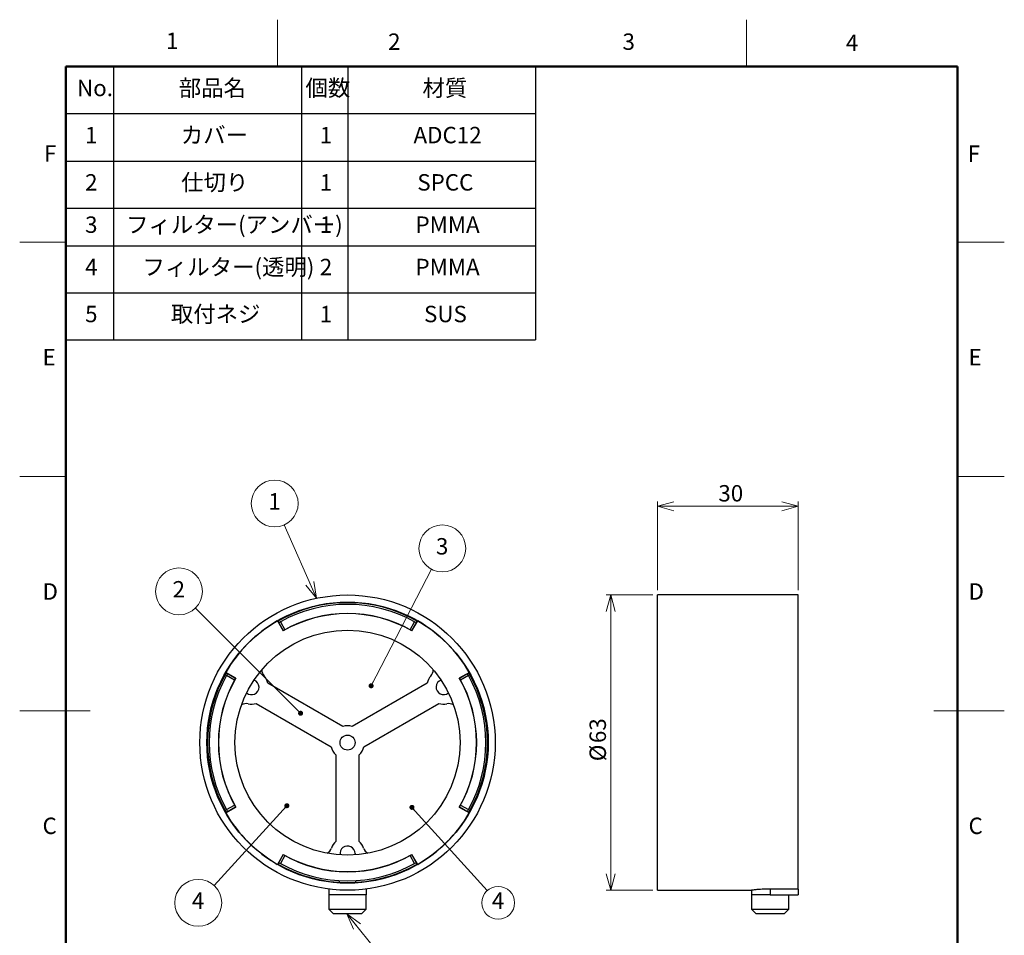
# Model space of a CAD drawing. Units: millimetres. Extents: x 0 to 210, y 0 to 295.
# Drawn here: x 0 to 210, y 100 to 295 of the extents above; entities that cross this region are included whole.
import ezdxf

# ---------------------------------------------------------------- set-up
doc = ezdxf.new("R2010")
doc.units = ezdxf.units.MM
doc.styles.add('SLDTEXTSTYLE0', font='TXT', dxfattribs={"width": 0.7, "bigfont": 'bigfont'})
doc.styles.add('SLDTEXTSTYLE1', font='TXT', dxfattribs={"width": 0.75, "bigfont": 'bigfont'})
doc.dimstyles.new('SLDDIMSTYLE0', dxfattribs={"dimtxt": 3.5, "dimasz": 3.5, "dimexe": 0, "dimexo": 0.0625, "dimgap": 0.875, "dimtad": 3, "dimdec": 0, "dimrnd": 1e-09, "dimzin": 12, "dimdsep": 46, "dimtxsty": 'SLDTEXTSTYLE0', "dimblk1": 'OPEN30', "dimblk2": 'OPEN30', "dimsah": 1, "dimcen": 0.09, "dimadec": 0, "dimazin": 3, "dimtfac": 1, "dimtdec": 0, "dimtofl": 0, "dimtmove": 0, "dimatfit": 3, "dimldrblk": 'OPEN30', "dimfxl": 1, "dimfrac": 2, "dimtolj": 1, "dimtzin": 12, "dimarcsym": 0})

# ---------------------------------------------------------------- blocks, each defined once
blk = doc.blocks.new('SW_TABLEANNOTATION_0')
at = {"color": 0}
for p, q in [((0, 0), (0, -9.91)), ((0, 0), (10.08, 0)), ((10.08, 0), (10.08, -9.91)), ((10.08, 0), (50.14, 0)), ((50.14, 0), (50.14, -9.91)), ((50.14, 0), (60.06, 0)), ((60.06, 0), (60.06, -9.91)), ((60.06, 0), (100.05, 0)), ((100.05, 0), (100.05, -9.91)), ((0, -9.91), (0, -20.1)), ((0, -9.91), (10.08, -9.91)), ((10.08, -9.91), (10.08, -20.1)), ((10.08, -9.91), (50.14, -9.91)), ((50.14, -9.91), (50.14, -20.1)), ((50.14, -9.91), (60.06, -9.91)), ((60.06, -9.91), (60.06, -20.1)), ((60.06, -9.91), (100.05, -9.91)), ((100.05, -9.91), (100.05, -20.1)), ((0, -20.1), (0, -30.1)), ((0, -20.1), (10.08, -20.1)), ((10.08, -20.1), (10.08, -30.1)), ((10.08, -20.1), (50.14, -20.1)), ((50.14, -20.1), (50.14, -30.1)), ((50.14, -20.1), (60.06, -20.1)), ((60.06, -20.1), (60.06, -30.1)), ((60.06, -20.1), (100.05, -20.1)), ((100.05, -20.1), (100.05, -30.1)), ((0, -30.1), (0, -38.14)), ((0, -30.1), (10.08, -30.1)), ((10.08, -30.1), (10.08, -38.14)), ((10.08, -30.1), (50.14, -30.1)), ((50.14, -30.1), (50.14, -38.14)), ((50.14, -30.1), (60.06, -30.1)), ((60.06, -30.1), (60.06, -38.14)), ((60.06, -30.1), (100.05, -30.1)), ((100.05, -30.1), (100.05, -38.14)), ((0, -38.14), (0, -48.17)), ((0, -38.14), (10.08, -38.14)), ((10.08, -38.14), (10.08, -48.17)), ((10.08, -38.14), (50.14, -38.14)), ((50.14, -38.14), (50.14, -48.17)), ((50.14, -38.14), (60.06, -38.14)), ((60.06, -38.14), (60.06, -48.17)), ((60.06, -38.14), (100.05, -38.14)), ((100.05, -38.14), (100.05, -48.17)), ((0, -48.17), (0, -58.2)), ((0, -48.17), (10.08, -48.17)), ((10.08, -48.17), (10.08, -58.2)), ((10.08, -48.17), (50.14, -48.17)), ((50.14, -48.17), (50.14, -58.2)), ((50.14, -48.17), (60.06, -48.17)), ((60.06, -48.17), (60.06, -58.2)), ((60.06, -48.17), (100.05, -48.17)), ((100.05, -48.17), (100.05, -58.2)), ((0, -58.2), (10.08, -58.2)), ((10.08, -58.2), (50.14, -58.2)), ((50.14, -58.2), (60.06, -58.2)), ((60.06, -58.2), (100.05, -58.2))]:
    blk.add_line(p, q, dxfattribs=at)
at = {"color": 0, "char_height": 3.5, "attachment_point": 1, "style": 'SLDTEXTSTYLE0'}
for s, insert in [('No.', (2.29, -2.74)), ('部品名', (24, -2.74)), ('個数', (51.02, -2.74)), ('材質', (75.98, -2.74)), ('カバー', (24.43, -12.79)), ('1', (4.02, -12.79)), ('1', (54.08, -12.79)), ('ADC12', (74.06, -12.79)), ('2', (4.02, -22.88)), ('仕切り', (24.51, -22.88)), ('1', (54.08, -22.88)), ('SPCC', (74.87, -22.88)), ('フィルター(アンバー)', (12.77, -31.9)), ('3', (4.02, -31.9)), ('1', (54.08, -31.9)), ('PMMA', (74.49, -31.9)), ('4', (4.02, -40.94)), ('フィルター(透明)', (16.27, -40.94)), ('2', (54.08, -40.94)), ('PMMA', (74.49, -40.94)), ('5', (4.02, -50.97)), ('取付ネジ', (22.31, -50.97)), ('1', (54.08, -50.97)), ('SUS', (76.3, -50.97))]:
    blk.add_mtext(s, dxfattribs=dict(at, insert=insert))
blk = doc.blocks.new('_Open30')
at = {"color": 0, "linetype": 'ByBlock', "lineweight": -2}
for p, q in [((-1, 0.267949), (0, 0)), ((0, 0), (-1, -0.267949)), ((0, 0), (-1, 0))]:
    blk.add_line(p, q, dxfattribs=at)
blk = doc.blocks.new('_D')
at = {"color": 7, "linetype": 'Continuous', "lineweight": 0}
for p, q in [((136.05, 173.25), (136.05, 192.18)), ((166.05, 191.18), (136.05, 191.18)), ((166.05, 173.25), (166.05, 192.18))]:
    blk.add_line(p, q, dxfattribs=at)
at = {"color": 7, "linetype": 'Continuous', "lineweight": 18, "xscale": 3.5, "yscale": 3.5, "rotation": 180}
blk.add_blockref('_Open30', (136.05, 191.18), dxfattribs=at)
at = {"color": 7, "linetype": 'Continuous', "lineweight": 18, "xscale": 3.5, "yscale": 3.5}
blk.add_blockref('_Open30', (166.05, 191.18), dxfattribs=at)
at = {"color": 7, "linetype": 'Continuous', "lineweight": 18, "insert": (149.01, 195.7), "char_height": 3.5, "attachment_point": 1, "style": 'SLDTEXTSTYLE0'}
blk.add_mtext('30', dxfattribs=at)
blk = doc.blocks.new('_D_1')
at = {"color": 7, "linetype": 'Continuous', "lineweight": 0}
for p, q in [((135.05, 172.25), (125.05, 172.25)), ((126.05, 172.25), (126.05, 109.25)), ((135.05, 109.25), (125.05, 109.25))]:
    blk.add_line(p, q, dxfattribs=at)
at = {"color": 7, "linetype": 'Continuous', "lineweight": 18, "xscale": 3.5, "yscale": 3.5}
for p, rotation in [((126.05, 172.25), 90), ((126.05, 109.25), 270)]:
    blk.add_blockref('_Open30', p, dxfattribs=dict(at, rotation=rotation))
at = {"color": 7, "linetype": 'Continuous', "lineweight": 18, "char_height": 3.5, "attachment_point": 1, "rotation": 90, "style": 'SLDTEXTSTYLE0'}
for s, insert in [('63', (121.54, 140.65)), ('%%c', (121.54, 136.78))]:
    blk.add_mtext(s, dxfattribs=dict(at, insert=insert))
blk = doc.blocks.new('SW_NOTE_0')
at = {"color": 0, "linetype": 'Continuous', "lineweight": 0}
blk.add_circle((1.02, 2.31), 5, dxfattribs=at)
at = {"color": 0, "linetype": 'Continuous', "lineweight": 0, "insert": (0.98, 4.51), "char_height": 3.5, "attachment_point": 2, "style": 'SLDTEXTSTYLE0'}
blk.add_mtext('1', dxfattribs=at)
blk = doc.blocks.new('SW_NOTE_0_1')
at = {"color": 0, "linetype": 'Continuous', "lineweight": 0}
blk.add_circle((1.02, 2.31), 5, dxfattribs=at)
at = {"color": 0, "linetype": 'Continuous', "lineweight": 0, "insert": (0.98, 4.51), "char_height": 3.5, "attachment_point": 2, "style": 'SLDTEXTSTYLE0'}
blk.add_mtext('3', dxfattribs=at)
blk = doc.blocks.new('SW_NOTE_0_2')
at = {"color": 0, "linetype": 'Continuous', "lineweight": 0}
blk.add_circle((1.02, 2.31), 5, dxfattribs=at)
at = {"color": 0, "linetype": 'Continuous', "lineweight": 0, "insert": (0.98, 4.51), "char_height": 3.5, "attachment_point": 2, "style": 'SLDTEXTSTYLE0'}
blk.add_mtext('2', dxfattribs=at)
blk = doc.blocks.new('SW_NOTE_0_3')
at = {"color": 0, "linetype": 'Continuous', "lineweight": 0}
blk.add_circle((1.02, 2.31), 5, dxfattribs=at)
at = {"color": 0, "linetype": 'Continuous', "lineweight": 0, "insert": (0.98, 4.51), "char_height": 3.5, "attachment_point": 2, "style": 'SLDTEXTSTYLE0'}
blk.add_mtext('4', dxfattribs=at)
blk = doc.blocks.new('SW_NOTE_0_4')
at = {"color": 0, "linetype": 'Continuous', "lineweight": 0}
blk.add_circle((1.02, 2.31), 3.5, dxfattribs=at)
at = {"color": 0, "linetype": 'Continuous', "lineweight": 0, "insert": (0.98, 4.51), "char_height": 3.5, "attachment_point": 2, "style": 'SLDTEXTSTYLE0'}
blk.add_mtext('4', dxfattribs=at)
blk = doc.blocks.new('_Dot')
at = {"color": 0, "linetype": 'ByBlock', "lineweight": -2}
blk.add_line((-0.5, 0), (-1, 0), dxfattribs=at)
at = {"color": 0, "linetype": 'ByBlock', "const_width": 0.5}
blk.add_lwpolyline([(-0.25, 0, 1), (0.25, 0, 1)], format="xyb", close=True, dxfattribs=at)

msp = doc.modelspace()

# ---------------------------------------------------------------- linework, layer by layer
at = {"color": 9, "linetype": 'Continuous', "lineweight": 18}
for p, q in [((55, 285), (55, 295)), ((155, 285), (155, 295)), ((10, 247.5), (0, 247.5)), ((200, 247.5), (210, 247.5)), ((10, 197.5), (0, 197.5)), ((200, 197.5), (210, 197.5)), ((15, 147.5), (0, 147.5)), ((195, 147.5), (210, 147.5))]:
    msp.add_line(p, q, dxfattribs=at)
at = {"color": 7, "linetype": 'Continuous', "lineweight": 50}
for p, q in [((9.83, 10), (9.83, 285)), ((9.83, 285), (200, 285)), ((200, 285), (200, 10))]:
    msp.add_line(p, q, dxfattribs=at)
at = {"color": 7, "linetype": 'Continuous', "lineweight": 0}
for p, q in [((63.29, 171.55), (56.4, 187.2)), ((74.95, 152.88), (87.84, 177.75)), ((59.91, 147.02), (37.5, 169.47)), ((56.98, 127.29), (41.45, 110.27)), ((83.66, 126.94), (99.71, 109.17)), ((69.75, 104.25), (77.94, 94.16))]:
    msp.add_line(p, q, dxfattribs=at)
at = {"color": 7, "linetype": 'Continuous', "lineweight": 25}
for p, q in [((166.05, 172.25), (136.05, 172.25)), ((136.05, 140.75), (136.05, 172.25)), ((166.05, 109.51), (166.05, 172.25)), ((55.04, 166.7), (54.95, 166.73)), ((54.95, 166.73), (56.18, 164.59)), ((55.04, 166.7), (56.22, 164.66)), ((55.62, 166.55), (55.25, 166.34)), ((55.62, 166.55), (56.56, 164.85)), ((83.28, 164.85), (84.22, 166.55)), ((83.62, 164.66), (84.8, 166.7)), ((83.67, 164.59), (84.9, 166.73)), ((84.8, 166.7), (84.9, 166.73)), ((56.19, 164.64), (56.18, 164.59)), ((83.65, 164.64), (83.67, 164.59)), ((43.97, 155.63), (43.95, 155.73)), ((46.08, 154.5), (43.95, 155.73)), ((46.02, 154.45), (43.97, 155.63)), ((95.9, 155.73), (93.76, 154.5)), ((95.87, 155.63), (93.83, 154.45)), ((95.72, 155.06), (95.51, 155.43)), ((95.87, 155.63), (95.9, 155.73)), ((45.82, 154.11), (44.12, 155.06)), ((46.04, 154.48), (46.08, 154.5)), ((68.93, 144.21), (52.93, 153.45)), ((86.91, 153.45), (70.92, 144.21)), ((93.81, 154.48), (93.76, 154.5)), ((95.72, 155.06), (94.02, 154.11)), ((50.43, 149.12), (66.43, 139.88)), ((73.42, 139.88), (89.41, 149.12)), ((136.05, 109.25), (136.05, 140.75)), ((67.42, 138.16), (67.42, 119.69)), ((72.42, 119.69), (72.42, 138.16)), ((43.95, 125.78), (46.08, 127.01)), ((43.97, 125.87), (46.02, 127.05)), ((44.12, 126.45), (45.82, 127.4)), ((44.12, 126.45), (44.33, 126.08)), ((46.04, 127.02), (46.08, 127.01)), ((93.81, 127.02), (93.76, 127.01)), ((93.76, 127.01), (95.9, 125.78)), ((93.83, 127.05), (95.87, 125.87)), ((94.02, 127.4), (95.72, 126.45)), ((43.97, 125.87), (43.95, 125.78)), ((95.87, 125.87), (95.9, 125.78)), ((56.18, 116.91), (54.95, 114.78)), ((56.22, 116.85), (55.04, 114.8)), ((56.56, 116.66), (55.62, 114.95)), ((56.19, 116.87), (56.18, 116.91)), ((71.52, 117.1), (71.49, 116.81)), ((84.22, 114.95), (83.28, 116.66)), ((84.8, 114.8), (83.62, 116.85)), ((83.65, 116.87), (83.67, 116.91)), ((84.9, 114.78), (83.67, 116.91)), ((55.04, 114.8), (54.95, 114.78)), ((84.22, 114.95), (84.6, 115.16)), ((84.8, 114.8), (84.9, 114.78)), ((68.14, 111.31), (68.14, 110.94)), ((71.7, 110.94), (71.7, 111.31)), ((65.92, 109.51), (65.92, 108.25)), ((73.92, 109.51), (73.92, 108.25)), ((136.05, 109.25), (156.06, 109.25)), ((156.05, 109.25), (156.05, 108.25)), ((166.05, 109.51), (160.05, 109.51)), ((160.05, 109.51), (160.05, 108.25)), ((166.05, 109.51), (166.05, 108.25)), ((65.92, 108.25), (65.92, 105.25)), ((73.92, 108.25), (65.92, 108.25)), ((73.92, 105.25), (73.92, 108.25)), ((156.05, 108.25), (156.05, 105.25)), ((160.05, 108.25), (156.05, 108.25)), ((160.05, 108.25), (166.05, 108.25)), ((164.05, 105.25), (164.05, 108.25)), ((65.92, 105.25), (66.92, 104.25)), ((65.92, 105.25), (73.92, 105.25)), ((72.92, 104.25), (73.92, 105.25)), ((156.05, 105.25), (157.05, 104.25)), ((156.05, 105.25), (164.05, 105.25)), ((163.05, 104.25), (164.05, 105.25)), ((72.92, 104.25), (66.92, 104.25)), ((163.05, 104.25), (157.05, 104.25))]:
    msp.add_line(p, q, dxfattribs=at)
at = {"color": 7, "linetype": 'Continuous', "lineweight": 25, "flags": 128}
for points in [[(84.6, 166.34), (84.35, 166.48), (84.22, 166.55)], [(44.33, 155.43), (44.19, 155.18), (44.12, 155.06)], [(95.51, 126.08), (95.65, 126.33), (95.72, 126.45)], [(55.25, 115.16), (55.49, 115.02), (55.62, 114.95)]]:
    msp.add_lwpolyline(points, dxfattribs=at)
at = {"color": 7, "linetype": 'Continuous', "lineweight": 25}
for radius in [31.5, 30, 24, 1.6]:
    msp.add_circle((69.92, 140.75), radius, dxfattribs=at)
for centre, radius, start, end in [((69.92, 140.75), 29.91, 60.1672, 119.8328), ((69.92, 140.75), 29.86, 60.1674, 119.8326), ((69.92, 140.75), 29.5, 61, 119), ((69.92, 140.75), 27.52, 60.0363, 119.9637), ((69.92, 140.75), 27.55, 60.1089, 119.8911), ((69.92, 140.75), 29.98, 119.9666, 150.0334), ((69.92, 140.75), 29.98, 29.9666, 60.0334), ((69.92, 140.75), 29.91, 150.1672, 209.8328), ((69.92, 140.75), 29.86, 150.1674, 209.8326), ((53.64, 156.28), 2, 179.422, 221.4122), ((86.2, 156.28), 2, 318.5878, 0.578), ((69.92, 140.75), 29.86, 330.1674, 29.8326), ((69.92, 140.75), 29.91, 330.1672, 29.8328), ((69.92, 140.75), 29.5, 151, 209), ((69.92, 140.75), 27.55, 150.1089, 209.8911), ((69.92, 140.75), 27.52, 150.0363, 209.9637), ((49.44, 152.58), 1.6, 0, 70.751), ((49.44, 152.58), 3.6, 13.983, 41.4122), ((90.4, 152.58), 3.6, 138.5878, 166.017), ((90.4, 152.58), 1.6, 109.249, 310.751), ((69.92, 140.75), 27.52, 330.0363, 29.9637), ((69.92, 140.75), 27.55, 330.1089, 29.8911), ((69.92, 140.75), 29.5, 331, 29), ((49.44, 152.58), 1.6, 229.249, 0), ((49.44, 152.58), 3.6, 258.5878, 286.017), ((90.4, 152.58), 3.6, 253.983, 281.4122), ((48.33, 147.09), 2, 78.5878, 120.578), ((91.51, 147.09), 2, 59.422, 101.4122), ((69.92, 140.75), 3.6, 73.983, 106.017), ((69.92, 140.75), 3.6, 193.983, 226.017), ((69.92, 140.75), 3.6, 313.983, 346.017), ((69.92, 140.75), 29.98, 209.9666, 240.0334), ((69.92, 140.75), 29.98, 299.9666, 330.0334), ((64.61, 118.89), 2, 299.422, 341.4122), ((69.92, 117.1), 3.6, 133.983, 161.4122), ((69.92, 117.1), 1.6, 0, 190.751), ((69.92, 117.1), 3.6, 18.5878, 46.017), ((75.23, 118.89), 2, 198.5878, 240.578), ((69.92, 140.75), 27.52, 240.0363, 299.9637), ((69.92, 140.75), 27.55, 240.1089, 299.8911), ((69.92, 140.75), 29.91, 240.1672, 299.8328), ((69.92, 140.75), 29.86, 240.1674, 299.8326), ((69.92, 140.75), 29.5, 241, 299)]:
    msp.add_arc(centre, radius, start, end, dxfattribs=at)
msp.add_open_spline([(160.05, 109.51), (159.9, 109.51), (159.53, 109.51), (158.94, 109.49), (158.32, 109.46), (157.74, 109.42), (157.22, 109.38), (156.78, 109.34), (156.44, 109.3), (156.19, 109.27), (156.06, 109.25), (156.06, 109.25), (156.06, 109.25)], degree=3, knots=[0, 0, 0, 0, 0.071392, 0.176344, 0.284323, 0.389591, 0.497869, 0.603871, 0.712943, 0.818958, 0.928089, 1, 1, 1, 1], dxfattribs=at)

# ---------------------------------------------------------------- block references
msp.add_blockref('SW_TABLEANNOTATION_0', (9.93, 284.92))
at = {"color": 7, "linetype": 'Continuous', "lineweight": 0}
for name, p in [('SW_NOTE_0', (53.37, 189.47)), ('SW_NOTE_0_1', (89.12, 179.88)), ('SW_NOTE_0_2', (32.95, 170.71)), ('SW_NOTE_0_3', (37.06, 104.27)), ('SW_NOTE_0_4', (101.04, 104.27))]:
    msp.add_blockref(name, p, dxfattribs=at)
for name, p, xscale, yscale, rotation in [('_Open30', (63.29, 171.55, 15), 3.5, 3.5, 293.7522101281), ('_Dot', (74.95, 152.88, 10.4), 1.0769230769, 1.0769230769, 242.6098421622), ('_Dot', (59.91, 147.02, 12), 1.0769230769, 1.0769230769, 314.930661827), ('_Dot', (56.98, 127.29, 10.4), 1.0769230769, 1.0769230769, 47.6273936228), ('_Dot', (83.66, 126.94, 10.4), 1.0769230769, 1.0769230769, 132.1003044284), ('_Open30', (69.75, 104.25), 3.5, 3.5, 129.0642508293)]:
    msp.add_blockref(name, p, dxfattribs=dict(at, xscale=xscale, yscale=yscale, rotation=rotation))

# ---------------------------------------------------------------- texts
at = {"color": 7, "linetype": 'Continuous', "lineweight": 0, "char_height": 3.5, "attachment_point": 1}
for s, insert, style in [('1', (31.18, 292.22), 'SLDTEXTSTYLE1'), ('2', (78.57, 292.06), 'SLDTEXTSTYLE1'), ('3', (128.57, 292.06), 'SLDTEXTSTYLE1'), ('4', (176.2, 291.83), 'SLDTEXTSTYLE1'), ('F', (5.19, 268.18), 'SLDTEXTSTYLE0'), ('F', (202.19, 268.16), 'SLDTEXTSTYLE1'), ('E', (4.87, 224.75), 'SLDTEXTSTYLE1'), ('E', (202.37, 224.75), 'SLDTEXTSTYLE1'), ('D', (4.87, 174.75), 'SLDTEXTSTYLE1'), ('D', (202.37, 174.75), 'SLDTEXTSTYLE1'), ('C', (4.87, 124.75), 'SLDTEXTSTYLE1'), ('C', (202.37, 124.75), 'SLDTEXTSTYLE1')]:
    msp.add_mtext(s, dxfattribs=dict(at, insert=insert, style=style))

# ---------------------------------------------------------------- dimensions: what is measured, and where the dimension line sits
at = {"color": 7, "linetype": 'Continuous', "lineweight": 18}
dim = msp.add_linear_dim(base=(136.05, 191.18), p1=(166.05, 172.25), p2=(136.05, 172.25), dimstyle='SLDDIMSTYLE0', dxfattribs=at)
dim.commit()
dim.dimension.update_dxf_attribs({"geometry": '_D', "text_midpoint": (151.05, 191.18), "dimtype": 160})
dim = msp.add_linear_dim(base=(126.05, 109.25), p1=(136.05, 172.25), p2=(136.05, 109.25), angle=90, text='%%c<>', dimstyle='SLDDIMSTYLE0', dxfattribs=at)
dim.commit()
dim.dimension.update_dxf_attribs({"geometry": '_D_1', "text_midpoint": (126.05, 140.75), "dimtype": 160})

doc.saveas('drawing.dxf')
